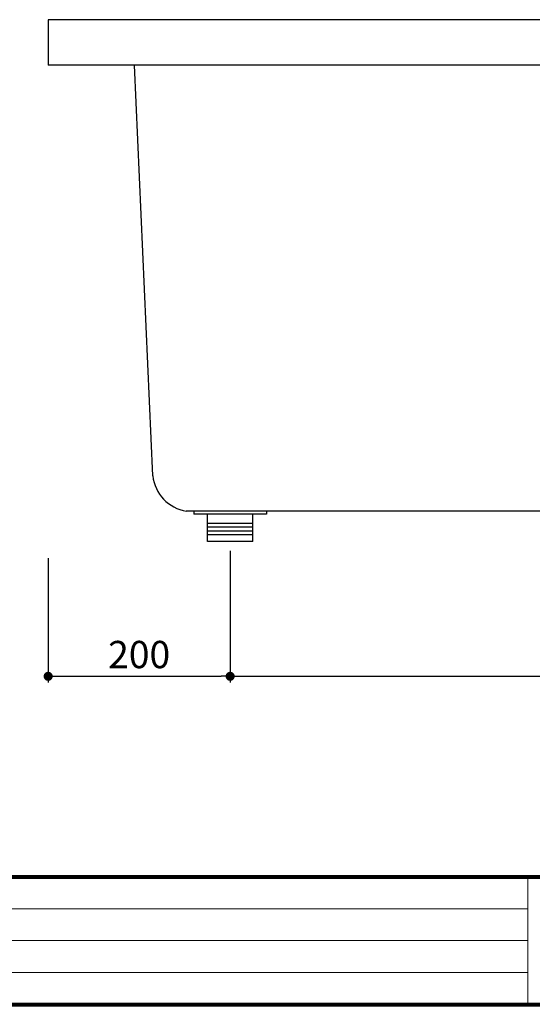
# Model space of a CAD drawing. Extents: x -4760 to 13731, y 4553 to 7409.
# Drawn here: x 5912 to 6476, y 4588 to 5670 of the extents above; entities that cross this region are included whole.
import ezdxf

# ---------------------------------------------------------------- set-up
doc = ezdxf.new("R2010")
doc.units = 0
doc.header["$MEASUREMENT"] = 0
doc.layers.get('DEFPOINTS').update_dxf_attribs({"color": 6})
doc.layers.add('DIM', color=1, linetype='Continuous')
doc.layers.add('WAKU', color=2, linetype='Continuous')
doc.styles.add('STYLE1', font='txt')
doc.dimstyles.new('ISO-10', dxfattribs={"dimscale": 10, "dimtxt": 2.5, "dimasz": 0.7, "dimexe": 0.7, "dimexo": 1, "dimgap": 0.5, "dimtad": 1, "dimdec": 0, "dimdsep": 46, "dimtxsty": 'STYLE1', "dimblk": 'DOT', "dimcen": 2.5, "dimclrt": 7, "dimadec": 0, "dimazin": 0, "dimtfac": 1, "dimtdec": 0, "dimtix": 1, "dimtmove": 0, "dimatfit": 3, "dimldrblk": 'DOT', "dimfxl": 1, "dimarcsym": 0})

# ---------------------------------------------------------------- blocks, each defined once
blk = doc.blocks.new('_DOT')
at = {"color": 0, "linetype": 'ByBlock'}
blk.add_line((-0.5, 0), (-1, 0), dxfattribs=at)
at = {"color": 0, "linetype": 'ByBlock', "const_width": 0.5}
blk.add_lwpolyline([(-0.25, 0, 1), (0.25, 0, 1)], format="xyb", close=True, dxfattribs=at)
blk = doc.blocks.new('*D24')
at = {"layer": 'DEFPOINTS', "color": 0, "lineweight": 0}
for p in [(6143.5, 5096.5), (7543.5, 5088.4), (7543.5, 4948.5)]:
    blk.add_point(p, dxfattribs=at)
at = {"layer": 'DIM', "color": 0, "lineweight": -2}
for p, q in [((6143.5, 5086.5), (6143.5, 4941.5)), ((7543.5, 5078.4), (7543.5, 4941.5)), ((6153.5, 4948.5), (7533.5, 4948.5))]:
    blk.add_line(p, q, dxfattribs=at)
at = {"layer": 'DIM', "color": 0, "lineweight": -2, "xscale": 10, "yscale": 10, "zscale": 10, "rotation": 180}
blk.add_blockref('_DOT', (6143.5, 4948.5), dxfattribs=at)
at = {"layer": 'DIM', "color": 0, "lineweight": -2, "xscale": 10, "yscale": 10, "zscale": 10}
blk.add_blockref('_DOT', (7543.5, 4948.5), dxfattribs=at)
at = {"layer": 'DIM', "color": 7, "insert": (6843.5, 4968.5), "char_height": 30, "attachment_point": 5, "style": 'STYLE1'}
blk.add_mtext('1400', dxfattribs=at)
blk = doc.blocks.new('*D25')
at = {"layer": 'DEFPOINTS', "color": 0, "lineweight": 0}
for p in [(6143.5, 5096.5), (5943.5, 5088.4), (6143.5, 4948.5)]:
    blk.add_point(p, dxfattribs=at)
at = {"layer": 'DIM', "color": 0, "lineweight": -2}
for p, q in [((6143.5, 5086.5), (6143.5, 4941.5)), ((5943.5, 5078.4), (5943.5, 4941.5)), ((5953.5, 4948.5), (6133.5, 4948.5))]:
    blk.add_line(p, q, dxfattribs=at)
at = {"layer": 'DIM', "color": 0, "lineweight": -2, "xscale": 10, "yscale": 10, "zscale": 10, "rotation": 180}
blk.add_blockref('_DOT', (5943.5, 4948.5), dxfattribs=at)
at = {"layer": 'DIM', "color": 0, "lineweight": -2, "xscale": 10, "yscale": 10, "zscale": 10}
blk.add_blockref('_DOT', (6143.5, 4948.5), dxfattribs=at)
at = {"layer": 'DIM', "color": 7, "insert": (6043.5, 4968.5), "char_height": 30, "attachment_point": 5, "style": 'STYLE1'}
blk.add_mtext('200', dxfattribs=at)

msp = doc.modelspace()

# ---------------------------------------------------------------- linework, layer by layer
at = {"color": 6}
for p, q in [((5943.5, 5670), (5943.5, 5620)), ((5943.5, 5670), (5943.5, 5620)), ((5943.5, 5670), (5943.5, 5620)), ((5943.5, 5670), (5943.5, 5620)), ((5943.5, 5670), (5943.5, 5620)), ((5943.5, 5670), (5943.5, 5620)), ((7543.5, 5670), (5943.5, 5670)), ((7543.5, 5620), (5943.5, 5620))]:
    msp.add_line(p, q, dxfattribs=at)
for p, q in [((6058.5, 5168.7), (6038.5, 5620)), ((7516.8, 5130), (6095.3, 5130))]:
    msp.add_line(p, q)
at = {"color": 0}
for p, q in [((6103.5, 5130), (6103.5, 5126.5)), ((6183.5, 5129.3), (6183.5, 5126.5)), ((6183.5, 5126.5), (6103.5, 5126.5)), ((6118.5, 5096.5), (6118.5, 5126.5)), ((6168.5, 5096.5), (6168.5, 5126.5)), ((6168.5, 5116.5), (6118.5, 5116.5)), ((6168.5, 5112.3), (6118.5, 5112.3)), ((6168.5, 5108.1), (6118.5, 5108.1)), ((6168.5, 5104), (6118.5, 5104)), ((6168.5, 5096.5), (6118.5, 5096.5))]:
    msp.add_line(p, q, dxfattribs=at)
msp.add_arc((6102.5, 5173.7), 44.3, 186.5391, 260.6822)
at = {"layer": 'WAKU', "lineweight": 80}
for p, q in [((4951.6, 4728), (8857.6, 4728)), ((4951.6, 4588), (8857.6, 4588))]:
    msp.add_line(p, q, dxfattribs=at)
at = {"layer": 'WAKU', "lineweight": 20}
for p, q in [((6470.6, 4728), (6470.6, 4588)), ((6470.6, 4693), (4951.6, 4693)), ((6470.6, 4658), (4951.6, 4658)), ((6470.6, 4623), (4951.6, 4623))]:
    msp.add_line(p, q, dxfattribs=at)

# ---------------------------------------------------------------- dimensions: what is measured, and where the dimension line sits
at = {"layer": 'DIM'}
for base, p1, p2, picture, middle in [((6143.5, 4948.5), (5943.5, 5088.4), (6143.5, 5096.5), '*D25', (6043.5, 4968.5)), ((7543.5, 4948.5), (6143.5, 5096.5), (7543.5, 5088.4), '*D24', (6843.5, 4968.5))]:
    dim = msp.add_linear_dim(base=base, p1=p1, p2=p2, angle=180, dimstyle='ISO-10', override={"dimtxt": 3, "dimasz": 1}, dxfattribs=at)
    dim.commit()
    dim.dimension.update_dxf_attribs({"geometry": picture, "text_midpoint": middle})

doc.saveas('drawing.dxf')
